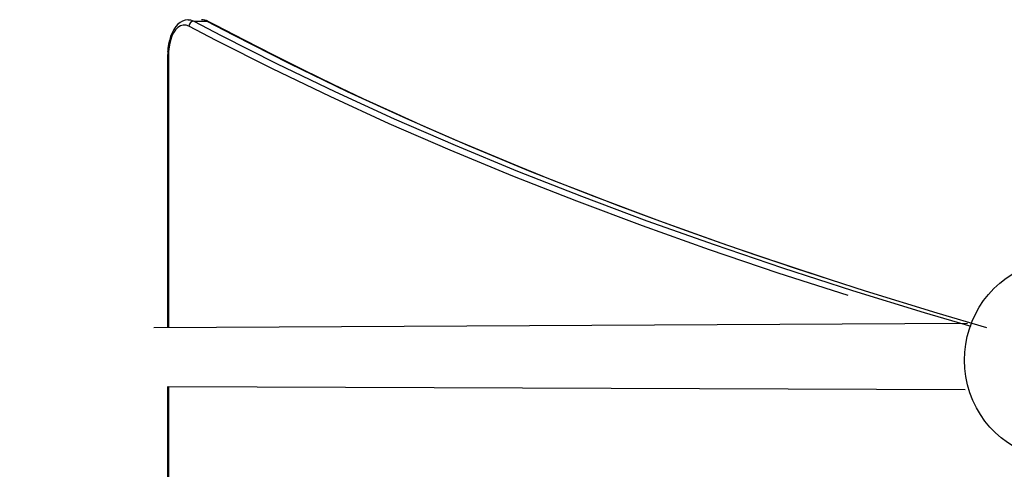
# Model space of a CAD drawing. Units: centimetres. Extents: x -529 to 1522, y -953 to 2090.
# Drawn here: x 142 to 200, y 158 to 184 of the extents above; entities that cross this region are included whole.
import ezdxf

# ---------------------------------------------------------------- set-up
doc = ezdxf.new("R2010")
doc.units = ezdxf.units.CM
doc.header["$MEASUREMENT"] = 0
doc.linetypes.add('ACAD_ISO03W100', pattern=[3, 1.2, -1.8])
for name, color, linetype in [('InterSystem-description', 7, 'Continuous'), ('InterSystem-dimension', 7, 'Continuous'), ('InterSystem-drawing', 7, 'Continuous'), ('X-Nawierzchnie', 7, 'Continuous')]:
    doc.layers.add(name, color=color, linetype=linetype)
doc.styles.add('GENERATED_STYLE_1', font='txt')
doc.dimstyles.new('GENERATED_STYLE__6', dxfattribs={"dimtxt": 12, "dimasz": 7.6, "dimexe": 0.18, "dimexo": 830.393601, "dimgap": 0.09, "dimtad": 1, "dimtih": 1, "dimtoh": 1, "dimdec": 3, "dimlfac": 0.01, "dimzin": 0, "dimdsep": 46, "dimtxsty": 'GENERATED_STYLE_1', "dimblk": 'ARROWHEAD_2', "dimblk1": 'ARROWHEAD_2', "dimblk2": 'ARROWHEAD_2', "dimcen": 0.09, "dimclrd": 7, "dimclre": 7, "dimclrt": 7, "dimadec": 0, "dimazin": 0, "dimtfac": 1, "dimtdec": 4, "dimtmove": 0, "dimatfit": 3, "dimfxl": 0, "dimtolj": 1, "dimtzin": 0, "dimarcsym": 0})

# ---------------------------------------------------------------- blocks, each defined once
blk = doc.blocks.new('*D34')
at = {"layer": 'InterSystem-dimension', "linetype": 'Continuous'}
for p, q in [((-329.249, -796.592), (-329.249, 41.302)), ((1324.892, -796.592), (1324.892, 41.302)), ((-326.362, -784.092), (-332.136, -794.092)), ((1322.005, -794.092), (1327.779, -784.092)), ((-334.139, -789.092), (-329.249, -789.092)), ((-329.249, -789.092), (1324.892, -789.092)), ((1324.892, -789.092), (1329.782, -789.092))]:
    blk.add_line(p, q, dxfattribs=at)
at = {"layer": 'InterSystem-dimension', "insert": (477.305, -786.692), "char_height": 12, "attachment_point": 7, "style": 'GENERATED_STYLE_1'}
blk.add_mtext('\\A1;{\\fArial CE|b0|i0|c238|p34;16,50}', dxfattribs=at)
blk = doc.blocks.new('ARROWHEAD_2')
at = {"color": 0, "linetype": 'Continuous', "lineweight": 0}
for p, q in [((-0.3781, -0.655), (0.3781, 0.655)), ((0, 0), (-1, 0))]:
    blk.add_line(p, q, dxfattribs=at)

msp = doc.modelspace()

# ---------------------------------------------------------------- linework, layer by layer
at = {"layer": 'InterSystem-description', "linetype": 'ACAD_ISO03W100'}
msp.add_open_spline([(169.6558, 341.6247), (191.4467, 355.125), (216.4196, 362.8783), (242.2036, 364.0239), (244.4251, 364.1226), (246.6526, 364.1718), (248.885, 364.1718), (263.4236, 364.1718), (277.4795, 362.1105), (290.7752, 358.2649), (301.7461, 355.0916), (312.2005, 350.7045), (321.9817, 345.2574), (321.9818, 345.2574), (409.3556, 308.8372), (409.3556, 308.8372), (409.3557, 308.8372), (571.2964, 317.4312), (571.2964, 317.4312), (571.6289, 317.4502), (571.9625, 317.4682), (572.295, 317.4842), (572.295, 317.4842), (685.3087, 409.5359), (685.3087, 409.5359), (712.3658, 432.196), (746.557, 444.6167), (781.8769, 444.6167), (802.1274, 444.6167), (821.4414, 440.6181), (839.0708, 433.3676), (839.0708, 433.3676), (839.3483, 433.2536), (839.3483, 433.2536), (839.3483, 433.2536), (839.3993, 433.2326), (839.3993, 433.2326), (839.3994, 433.2326), (1024.6885, 357.0343), (1024.6885, 357.0343), (1135.3185, 357.0343), (1225, 267.5216), (1225, 157.1043), (1225, 156.8924), (1225, 156.6814), (1224.999, 156.4695), (1224.999, 156.4695), (1224.9018, 94.0623), (1224.9018, 94.0623), (1224.9669, 91.9611), (1225, 89.8528), (1225, 87.7356), (1225, -22.6817), (1135.3185, -112.1945), (1024.6885, -112.1945), (1024.6884, -112.1945), (864.7688, -113.0252), (864.7688, -113.0252), (864.237, -113.0302), (863.7051, -113.0332), (863.1723, -113.0332), (863.1292, -113.0332), (863.0852, -113.0332), (863.0421, -113.0332), (863.0421, -113.0332), (862.962, -113.0332), (862.962, -113.0332), (862.962, -113.0332), (794.9032, -113.0042), (794.9032, -113.0042), (794.9032, -113.0042), (708.3506, -168.5957), (708.3506, -168.5957), (676.492, -228.2628), (615.2157, -269.9123), (543.8407, -274.2567), (539.7454, -274.506), (535.6159, -274.6326), (531.4575, -274.6326), (528.1093, -274.6326), (524.7791, -274.5506), (521.4669, -274.3887), (521.4669, -274.3887), (482.5554, -274.6176), (482.5554, -274.6176), (476.7394, -275.1244), (470.8512, -275.3834), (464.903, -275.3834), (459.767, -275.3834), (454.6771, -275.1904), (449.6382, -274.8116), (419.951, -272.5794), (392.0697, -263.8874), (367.4003, -250.1412), (360.721, -246.4194), (354.2769, -242.3269), (348.0963, -237.8915), (348.0962, -237.8914), (70.8392, -61.954), (70.8392, -61.954), (70.117, -61.5052), (69.3999, -61.0504), (68.6868, -60.5885)], degree=3, knots=[0, 0, 0, 0, 1, 1, 1, 2, 2, 2, 3, 3, 3, 4, 4, 4, 5, 5, 5, 6, 6, 6, 7, 7, 7, 8, 8, 8, 9, 9, 9, 10, 10, 10, 11, 11, 11, 12, 12, 12, 13, 13, 13, 14, 14, 14, 15, 15, 15, 16, 16, 16, 17, 17, 17, 18, 18, 18, 19, 19, 19, 20, 20, 20, 21, 21, 21, 22, 22, 22, 23, 23, 23, 24, 24, 24, 25, 25, 25, 26, 26, 26, 27, 27, 27, 28, 28, 28, 29, 29, 29, 30, 30, 30, 31, 31, 31, 32, 32, 32, 33, 33, 33, 34, 34, 34, 34], dxfattribs=at)
at = {"layer": 'InterSystem-drawing', "linetype": 'Continuous'}
for points, knots in [([(152.1591, 184.1324), (152.1591, 184.1324), (152.1272, 184.1335), (152.1272, 184.1335), (152.1272, 184.1335), (151.9796, 184.114), (151.9796, 184.114), (151.9796, 184.114), (151.822, 184.0607), (151.822, 184.0607), (151.822, 184.0607), (151.6823, 183.9787), (151.6823, 183.9787), (151.6823, 183.9787), (151.5587, 183.8762), (151.5587, 183.8762), (151.5587, 183.8762), (151.432, 183.7368), (151.432, 183.7368), (151.432, 183.7368), (151.3153, 183.5676), (151.3153, 183.5676), (151.3153, 183.5676), (151.2105, 183.3729), (151.2105, 183.3729), (151.2105, 183.3729), (151.1228, 183.1576), (151.1228, 183.1576), (151.1228, 183.1576), (151.0539, 182.928), (151.0539, 182.928), (151.0539, 182.928), (151.006, 182.7015), (151.006, 182.7015), (151.006, 182.7015), (150.9711, 182.4565), (150.9711, 182.4565), (150.9711, 182.4565), (150.9552, 182.2925), (150.9552, 182.2925)], [0, 0, 0, 0, 1, 1, 1, 2, 2, 2, 3, 3, 3, 4, 4, 4, 5, 5, 5, 6, 6, 6, 7, 7, 7, 8, 8, 8, 9, 9, 9, 10, 10, 10, 11, 11, 11, 12, 12, 12, 13, 13, 13, 13]), ([(152.195, 184.1376), (152.195, 184.1376), (152.2938, 184.1355), (152.2938, 184.1355), (152.2938, 184.1355), (152.4923, 184.0668), (152.4923, 184.0668), (152.4923, 184.0668), (152.4923, 184.0668), (152.4923, 184.0668), (152.4923, 184.0668), (152.4923, 184.0668), (152.4923, 184.0668)], [0, 0, 0, 0, 1, 1, 1, 2, 2, 2, 3, 3, 3, 4, 4, 4, 4]), ([(152.4923, 184.0668), (152.4923, 184.0668), (154.1012, 183.2222), (154.1012, 183.2222), (154.1012, 183.2222), (157.39, 181.5534), (157.39, 181.5534), (157.39, 181.5534), (160.7744, 179.9215), (160.7744, 179.9215), (160.7744, 179.9215), (164.2537, 178.3296), (164.2537, 178.3296), (164.2537, 178.3296), (167.8267, 176.7757), (167.8267, 176.7757), (167.8267, 176.7757), (171.4934, 175.2576), (171.4934, 175.2576), (171.4934, 175.2576), (175.2519, 173.7784), (175.2519, 173.7784), (175.2519, 173.7784), (179.1002, 172.3372), (179.1002, 172.3372), (179.1002, 172.3372), (183.0383, 170.9329), (183.0383, 170.9329), (183.0383, 170.9329), (187.0652, 169.5665), (187.0652, 169.5665), (187.0652, 169.5665), (191.1788, 168.2391), (191.1788, 168.2391), (191.1788, 168.2391), (195.3782, 166.9485), (195.3782, 166.9485), (195.3782, 166.9485), (198.1223, 166.147), (198.1223, 166.147)], [0, 0, 0, 0, 1, 1, 1, 2, 2, 2, 3, 3, 3, 4, 4, 4, 5, 5, 5, 6, 6, 6, 7, 7, 7, 8, 8, 8, 9, 9, 9, 10, 10, 10, 11, 11, 11, 12, 12, 12, 13, 13, 13, 13]), ([(199.056, 166.0527), (199.056, 166.0527), (196.1343, 166.9075), (196.1343, 166.9075), (196.1343, 166.9075), (191.9329, 168.2001), (191.9329, 168.2001), (191.9329, 168.2001), (187.8173, 169.5306), (187.8173, 169.5306), (187.8173, 169.5306), (183.7884, 170.9001), (183.7884, 170.9001), (183.7884, 170.9001), (179.8494, 172.3075), (179.8494, 172.3075), (179.8494, 172.3075), (176.0001, 173.7518), (176.0001, 173.7518), (176.0001, 173.7518), (172.2405, 175.235), (172.2405, 175.235), (172.2405, 175.235), (168.5728, 176.7562), (168.5728, 176.7562), (168.5728, 176.7562), (164.9998, 178.3143), (164.9998, 178.3143), (164.9998, 178.3143), (161.5205, 179.9113), (161.5205, 179.9113), (161.5205, 179.9113), (158.1361, 181.5462), (158.1361, 181.5462), (158.1361, 181.5462), (154.8484, 183.2191), (154.8484, 183.2191), (154.8484, 183.2191), (153.2394, 184.0668), (153.2394, 184.0668)], [0, 0, 0, 0, 1, 1, 1, 2, 2, 2, 3, 3, 3, 4, 4, 4, 5, 5, 5, 6, 6, 6, 7, 7, 7, 8, 8, 8, 9, 9, 9, 10, 10, 10, 11, 11, 11, 12, 12, 12, 13, 13, 13, 13]), ([(153.3142, 184.0484), (153.3142, 184.0484), (153.3322, 184.0443), (153.3322, 184.0443), (153.3322, 184.0443), (153.3322, 184.0443), (153.3322, 184.0443)], [0, 0, 0, 0, 1, 1, 1, 2, 2, 2, 2]), ([(189.527, 168.9781), (189.527, 168.9781), (187.5689, 169.6219), (187.5689, 169.6219), (187.5689, 169.6219), (185.4981, 170.3199), (185.4981, 170.3199), (185.4981, 170.3199), (183.4493, 171.0282), (183.4493, 171.0282), (183.4493, 171.0282), (181.4214, 171.7468), (181.4214, 171.7468), (181.4214, 171.7468), (179.4165, 172.4766), (179.4165, 172.4766), (179.4165, 172.4766), (177.4325, 173.2167), (177.4325, 173.2167), (177.4325, 173.2167), (175.4714, 173.9681), (175.4714, 173.9681), (175.4714, 173.9681), (173.5343, 174.7297), (173.5343, 174.7297), (173.5343, 174.7297), (171.6191, 175.5015), (171.6191, 175.5015), (171.6191, 175.5015), (169.7279, 176.2836), (169.7279, 176.2836), (169.7279, 176.2836), (167.8606, 177.076), (167.8606, 177.076), (167.8606, 177.076), (166.0172, 177.8796), (166.0172, 177.8796), (166.0172, 177.8796), (164.2197, 178.6853), (164.2197, 178.6853), (164.2197, 178.6853), (162.4392, 179.5064), (162.4392, 179.5064), (162.4392, 179.5064), (160.6717, 180.3439), (160.6717, 180.3439), (160.6717, 180.3439), (158.9181, 181.1946), (158.9181, 181.1946), (158.9181, 181.1946), (157.1805, 182.0588), (157.1805, 182.0588), (157.1805, 182.0588), (155.4588, 182.9352), (155.4588, 182.9352), (155.4588, 182.9352), (153.7551, 183.8218), (153.7551, 183.8218), (153.7551, 183.8218), (153.3332, 184.0453), (153.3332, 184.0453)], [0, 0, 0, 0, 1, 1, 1, 2, 2, 2, 3, 3, 3, 4, 4, 4, 5, 5, 5, 6, 6, 6, 7, 7, 7, 8, 8, 8, 9, 9, 9, 10, 10, 10, 11, 11, 11, 12, 12, 12, 13, 13, 13, 14, 14, 14, 15, 15, 15, 16, 16, 16, 17, 17, 17, 18, 18, 18, 19, 19, 19, 20, 20, 20, 20]), ([(152.2, 183.7706), (152.2, 183.7706), (152.0295, 183.829), (152.0295, 183.829), (152.0295, 183.829), (151.8559, 183.8331), (151.8559, 183.8331), (151.8559, 183.8331), (151.7023, 183.7849), (151.7023, 183.7849), (151.7023, 183.7849), (151.5547, 183.6886), (151.5547, 183.6886), (151.5547, 183.6886), (151.412, 183.542), (151.412, 183.542), (151.412, 183.542), (151.2993, 183.3739), (151.2993, 183.3739), (151.2993, 183.3739), (151.2006, 183.175), (151.2006, 183.175), (151.2006, 183.175), (151.1138, 182.93), (151.1138, 182.93), (151.1138, 182.93), (151.0509, 182.6625), (151.0509, 182.6625), (151.0509, 182.6625), (151.006, 182.273), (151.006, 182.273)], [0, 0, 0, 0, 1, 1, 1, 2, 2, 2, 3, 3, 3, 4, 4, 4, 5, 5, 5, 6, 6, 6, 7, 7, 7, 8, 8, 8, 9, 9, 9, 10, 10, 10, 10]), ([(190.9235, 167.9377), (190.9235, 167.9377), (186.8048, 169.2672), (186.8048, 169.2672), (186.8048, 169.2672), (182.773, 170.6336), (182.773, 170.6336), (182.773, 170.6336), (178.8309, 172.0379), (178.8309, 172.0379), (178.8309, 172.0379), (174.9786, 173.4791), (174.9786, 173.4791), (174.9786, 173.4791), (171.2161, 174.9593), (171.2161, 174.9593), (171.2161, 174.9593), (167.5464, 176.4774), (167.5464, 176.4774), (167.5464, 176.4774), (163.9694, 178.0324), (163.9694, 178.0324), (163.9694, 178.0324), (160.4872, 179.6253), (160.4872, 179.6253), (160.4872, 179.6253), (157.0997, 181.2572), (157.0997, 181.2572), (157.0997, 181.2572), (153.808, 182.9259), (153.808, 182.9259), (153.808, 182.9259), (152.2, 183.7706), (152.2, 183.7706)], [0, 0, 0, 0, 1, 1, 1, 2, 2, 2, 3, 3, 3, 4, 4, 4, 5, 5, 5, 6, 6, 6, 7, 7, 7, 8, 8, 8, 9, 9, 9, 10, 10, 10, 11, 11, 11, 11]), ([(150.9592, 182.2914), (150.9592, 182.2914), (150.9542, 182.2064), (150.9542, 182.2064), (150.9542, 182.2064), (150.9542, 182.0967), (150.9542, 182.0967)], [0, 0, 0, 0, 1, 1, 1, 2, 2, 2, 2]), ([(151.006, 182.273), (151.006, 182.273), (150.9701, 182.2822), (150.9701, 182.2822), (150.9701, 182.2822), (150.9592, 182.2925), (150.9592, 182.2925)], [0, 0, 0, 0, 1, 1, 1, 2, 2, 2, 2]), ([(151.006, 182.273), (151.006, 182.273), (151.0021, 182.1889), (151.0021, 182.1889), (151.0021, 182.1889), (151.0011, 182.0967), (151.0011, 182.0967)], [0, 0, 0, 0, 1, 1, 1, 2, 2, 2, 2]), ([(203.3045, 158.3682), (200.7749, 158.3682), (198.5644, 160.1487), (197.927, 162.6999), (197.2896, 165.2509), (198.3866, 167.9298), (200.595, 169.2154), (202.8034, 170.501), (205.5665, 170.0693), (207.3162, 168.1657)], [0, 0, 0, 0, 1, 1, 1, 2, 2, 2, 3, 3, 3, 3])]:
    msp.add_open_spline(points, degree=3, knots=knots, dxfattribs=at)
for points in [[(152.1591, 184.1386), (152.1591, 184.1386), (152.195, 184.1376), (152.195, 184.1376)], [(152.4923, 184.0668), (152.3387, 184.0514), (152.217, 183.9274), (152.2, 183.7706)], [(152.4923, 184.0668), (152.4923, 184.0668), (153.2394, 184.0668), (153.2394, 184.0668)], [(153.3162, 184.0566), (153.1975, 184.117), (153.0659, 184.1458), (152.9332, 184.1417)], [(152.9432, 184.1406), (152.9432, 184.1406), (152.9332, 184.1406), (152.9332, 184.1406)], [(153.2394, 184.0668), (153.1496, 184.1191), (153.0469, 184.1447), (152.9432, 184.1406)], [(153.2394, 184.0668), (153.2394, 184.0668), (153.3142, 184.0484), (153.3142, 184.0484)], [(150.9522, 182.0967), (150.9522, 182.0967), (150.9522, 166.0527), (150.9522, 166.0527)], [(151.0011, 182.0967), (151.0011, 182.0967), (150.9522, 182.0967), (150.9522, 182.0967)], [(151.0011, 182.0967), (151.0011, 182.0967), (151.0011, 166.0527), (151.0011, 166.0527)], [(197.9277, 166.2997), (197.9277, 166.2997), (150.1412, 166.0527), (150.1412, 166.0527)], [(150.9522, 162.5982), (150.9522, 162.5982), (150.9522, 124.1436), (150.9522, 124.1436)], [(151.0011, 162.5982), (151.0011, 162.5982), (197.778, 162.4291), (197.778, 162.4291)], [(151.0011, 162.5982), (151.0011, 162.5982), (151.0011, 124.1436), (151.0011, 124.1436)]]:
    msp.add_open_spline(points, degree=3, dxfattribs=at)
at = {"layer": 'X-Nawierzchnie', "color": 1, "linetype": 'Continuous', "lineweight": 18, "flags": 128}
msp.add_lwpolyline([(497.9702, 1452.2728, 0.4777538), (-310.408, 451.0487), (-310.7058, 451.0487), (-310.6926, 450.9874, 0.0319407), (-281.917, 349.424, 0.3178061), (497.8213, -201.8681, 0.3178061), (1277.5597, 349.424, 0.5176169)], format="xyb", close=True, dxfattribs=at)
at = {"layer": 'X-Nawierzchnie', "color": 89, "linetype": 'Continuous', "lineweight": 18, "flags": 128}
msp.add_lwpolyline([(-329.2491, 73.6456, -0.0851927), (-281.917, 349.424, 0.3178061), (497.8213, -201.8681, 0.3178061), (1277.5597, 349.424, -0.0851927), (1324.8918, 73.6456, -0.4142136), (497.8213, -753.4249, -0.4142136)], format="xyb", close=True, dxfattribs=at)
at = {"layer": 'X-Nawierzchnie', "color": 5, "linetype": 'Continuous', "lineweight": 18, "flags": 128}
msp.add_lwpolyline([(497.8213, -201.8681, -0.3178061), (-281.917, 349.424, 0.0309725), (-310.0125, 250.9874, 0.0298207), (-325.3731, 153.624, 0.9981029), (1321.3135, -3.2059, 0.0232678), (1324.8918, 73.6456, 0.0209667), (1321.9857, 142.9179, 0.0641115), (1277.5597, 349.424, -0.3178061)], format="xyb", close=True, dxfattribs=at)
at = {"layer": 'X-Nawierzchnie', "color": 1, "linetype": 'Continuous', "lineweight": 18}
msp.add_circle((497.8213, 625.2023), 827.0705, dxfattribs=at)
at = {"layer": 'X-Nawierzchnie', "color": 87, "linetype": 'Continuous', "lineweight": 18}
for radius, start, end in [(832.0705, 168.2661309, 19.2419099), (827.0705, 167.8400823, 19.3628603)]:
    msp.add_arc((498.1191, 76.7725), radius, start, end, dxfattribs=at)

# ---------------------------------------------------------------- dimensions: what is measured, and where the dimension line sits
at = {"layer": 'InterSystem-dimension', "linetype": 'Continuous'}
dim = msp.add_linear_dim(base=(1324.8918, -789.0918), p1=(-329.2491, 625.2023), p2=(1324.8918, 625.2023), text='16,50', dimstyle='GENERATED_STYLE__6', dxfattribs=at)
dim.commit()
dim.dimension.update_dxf_attribs({"geometry": '*D34', "text_midpoint": (497.8213, -780.6918), "dimtype": 160})

doc.saveas('drawing.dxf')
